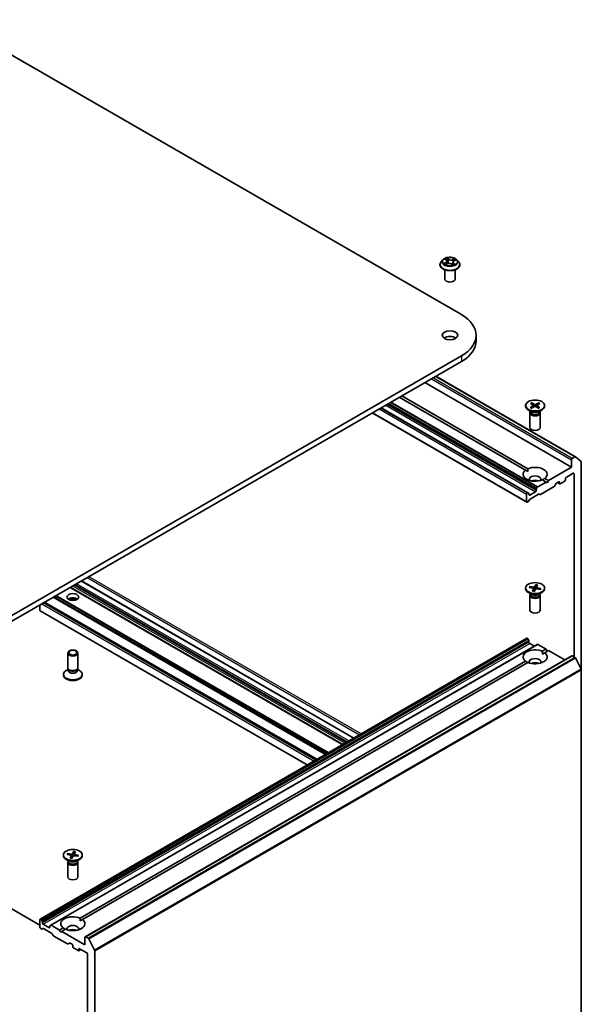
# Model space of a CAD drawing. Units: millimetres. Extents: x 7 to 7486, y 4 to 1550.
# Drawn here: x 163 to 183, y 57 to 93 of the extents above; entities that cross this region are included whole.
import ezdxf

# ---------------------------------------------------------------- set-up
doc = ezdxf.new("R2010")
doc.units = ezdxf.units.MM
doc.header["$LTSCALE"] = 0.5
doc.layers.add('Visible (ISO)', color=7, linetype='Continuous', lineweight=35)
doc.layers.add('Visible Narrow (ISO)', color=7, linetype='Continuous', lineweight=25)

msp = doc.modelspace()

# ---------------------------------------------------------------- linework, layer by layer
at = {"layer": 'Visible (ISO)'}
for p, q in [((160.4507, 93.089), (179.0122, 82.3725)), ((178.2343, 84.1841), (178.2343, 84.1883)), ((178.3404, 84.3637), (178.2784, 84.2945)), ((178.425, 84.386), (178.4679, 84.3511)), ((178.4353, 84.1942), (178.4992, 84.2204)), ((178.4897, 84.315), (178.4998, 84.2206)), ((178.652, 84.2067), (178.6974, 84.1724)), ((178.7039, 84.2765), (178.6931, 84.1757)), ((178.7494, 84.3267), (178.8114, 84.3541)), ((178.8531, 84.3637), (178.9151, 84.2945)), ((178.9593, 84.1841), (178.9593, 84.1883)), ((178.4093, 83.6636), (178.4093, 84.0002)), ((178.7843, 83.6636), (178.7843, 84.0002)), ((179.5504, 81.6223), (179.5504, 81.4182)), ((179.0122, 80.8722), (160.4507, 70.1557)), ((160.4507, 69.9515), (179.0122, 80.6681)), ((177.6864, 79.9026), (183.0162, 76.8254)), ((178.0827, 80.1314), (183.1551, 77.2028)), ((181.34, 76.7215), (176.7583, 79.3668)), ((176.8467, 79.4178), (181.4284, 76.7726)), ((181.3466, 79.0705), (181.3466, 79.0453)), ((181.5225, 79.1471), (181.6215, 79.0828)), ((181.5682, 79.1719), (181.6732, 79.1109)), ((181.5917, 79.1022), (181.5758, 79.1613)), ((181.6285, 79.0731), (181.6349, 79.0132)), ((181.8232, 79.1674), (181.7118, 79.1102)), ((181.8661, 79.141), (181.7605, 79.0804)), ((181.8151, 79.157), (181.7989, 79.1024)), ((182.0341, 79.0705), (182.0341, 79.0453)), ((175.7751, 78.7991), (181.3888, 75.558)), ((181.433, 75.9024), (176.0954, 78.984)), ((181.5714, 78.8333), (181.4473, 78.9049)), ((181.5029, 78.8), (181.5029, 78.2696)), ((181.5146, 78.9999), (181.6203, 79.0606)), ((181.5221, 78.849), (181.515, 78.8383)), ((181.5221, 78.8618), (181.5221, 78.8313)), ((181.5575, 78.9735), (181.6689, 79.0307)), ((181.8126, 78.969), (181.7075, 79.03)), ((181.7523, 79.0698), (181.7456, 79.0079)), ((181.8582, 78.9938), (181.7593, 79.0581)), ((181.8094, 78.8333), (181.9334, 78.9049)), ((181.8587, 78.8618), (181.8587, 78.8313)), ((181.8587, 78.849), (181.8658, 78.8383)), ((181.8779, 78.8), (181.8779, 78.2696)), ((183.0162, 77.101), (183.0162, 76.8254)), ((183.1364, 77.201), (183.0427, 77.1469)), ((183.1567, 77.2017), (183.3636, 77.0345)), ((183.3698, 69.4659), (183.3698, 77.0185)), ((181.34, 76.7215), (181.4252, 76.6723)), ((183.0162, 76.8254), (182.1765, 76.3406)), ((182.8218, 76.458), (183.0781, 76.606)), ((183.1046, 76.5907), (183.1046, 69.9362)), ((182.0881, 76.2896), (181.7898, 76.1173)), ((182.0881, 76.2896), (181.9524, 76.368)), ((182.0408, 76.419), (182.1765, 76.3406)), ((182.1323, 76.2641), (182.0881, 76.2896)), ((182.1765, 76.3406), (182.1323, 76.2641)), ((182.456, 76.2379), (182.4008, 76.1423)), ((182.4748, 76.2577), (182.5477, 76.2998)), ((182.5014, 76.2731), (182.582, 76.2265)), ((182.5743, 76.2845), (182.5743, 76.2437)), ((182.6008, 76.2284), (182.7687, 76.3253)), ((182.7952, 76.3713), (182.7952, 76.4121)), ((181.381, 75.8507), (181.381, 75.5752)), ((181.4142, 75.9005), (181.4075, 75.8967)), ((181.433, 75.9024), (181.4616, 75.8858)), ((181.4694, 75.8303), (181.4694, 75.8687)), ((181.7081, 75.9375), (181.4959, 75.815)), ((181.7346, 76.0218), (181.7346, 75.9834)), ((181.7423, 76.0479), (181.771, 76.0975)), ((182.3821, 76.1225), (181.8826, 75.8341)), ((181.4407, 75.579), (181.4075, 75.5599)), ((181.4882, 75.6485), (181.4595, 75.5988)), ((181.8164, 75.8469), (181.5069, 75.6683)), ((181.8638, 75.8323), (181.8351, 75.8488)), ((175.1054, 66.984), (165.2081, 72.6983)), ((174.7011, 66.7506), (164.8038, 72.4648)), ((181.3466, 72.4364), (181.3466, 72.4112)), ((181.4786, 72.4542), (181.62, 72.4272)), ((181.4966, 72.4889), (181.6404, 72.4665)), ((181.5245, 72.4455), (181.5074, 72.4811)), ((181.5995, 72.3245), (181.6383, 72.4076)), ((181.6392, 72.4128), (181.6494, 72.3175)), ((181.6595, 72.3141), (181.7063, 72.3958)), ((181.7213, 72.5587), (181.6744, 72.4771)), ((181.7183, 72.5467), (181.7087, 72.3988)), ((181.7416, 72.462), (181.7356, 72.4068)), ((181.8842, 72.3839), (181.7403, 72.4063)), ((181.7813, 72.5483), (181.7425, 72.4653)), ((181.9022, 72.4186), (181.7608, 72.4456)), ((181.8912, 72.4146), (181.8728, 72.3857)), ((182.0341, 72.4364), (182.0341, 72.4112)), ((173.7598, 66.2071), (163.8625, 71.9213)), ((181.5714, 72.1993), (181.4473, 72.2709)), ((181.5029, 72.166), (181.5029, 71.6356)), ((181.5221, 72.215), (181.515, 72.2042)), ((181.5221, 72.2278), (181.5221, 72.1973)), ((181.8094, 72.1993), (181.9334, 72.2709)), ((181.8587, 72.2278), (181.8587, 72.1973)), ((181.8587, 72.215), (181.8658, 72.2042)), ((181.8779, 72.166), (181.8779, 71.6356)), ((163.7034, 71.6254), (163.7034, 71.8295)), ((163.7111, 71.6082), (173.4129, 66.0068)), ((181.3888, 70.6117), (163.7111, 60.4055)), ((181.4075, 70.6098), (181.4142, 70.606)), ((181.4616, 70.5365), (181.433, 70.5862)), ((181.4694, 70.5104), (181.4694, 70.4721)), ((181.771, 70.391), (164.0933, 60.1848)), ((181.4959, 70.4261), (181.6639, 70.3292)), ((181.7898, 70.3892), (182.0881, 70.2169)), ((181.9524, 70.1385), (182.0881, 70.2169)), ((182.1765, 70.1659), (182.0408, 70.0875)), ((182.0881, 70.2169), (182.1323, 70.1404)), ((182.1765, 70.1659), (182.7666, 69.8252)), ((164.7091, 69.5436), (164.7091, 70.074)), ((165.0841, 69.5436), (165.0841, 70.074)), ((165.1586, 60.4426), (181.34, 69.785)), ((183.024, 69.9738), (165.3463, 59.7676)), ((181.9555, 70.0383), (182.0408, 70.0875)), ((183.0427, 69.972), (183.1364, 69.9179)), ((183.3636, 69.489), (183.1567, 69.8951)), ((164.7283, 69.4818), (164.6535, 69.4387)), ((164.7391, 69.478), (164.7212, 69.5054)), ((164.7283, 69.4416), (164.7283, 69.4946)), ((165.0541, 69.478), (165.072, 69.5054)), ((165.0649, 69.4416), (165.0649, 69.4946)), ((165.0649, 69.4818), (165.1397, 69.4387)), ((181.4284, 69.7339), (165.247, 60.3916)), ((183.3698, 69.4659), (183.3698, 54.9952)), ((164.5528, 69.2732), (164.5528, 69.2984)), ((165.2403, 69.2732), (165.2403, 69.2984)), ((164.5528, 62.7405), (164.5528, 62.7153)), ((164.6848, 62.7583), (164.8262, 62.7313)), ((164.7028, 62.793), (164.8466, 62.7706)), ((164.7308, 62.7496), (164.7136, 62.7852)), ((164.8057, 62.6286), (164.8445, 62.7117)), ((164.8454, 62.7169), (164.8556, 62.6216)), ((164.8657, 62.6182), (164.9126, 62.6999)), ((164.9275, 62.8628), (164.8806, 62.7812)), ((164.9245, 62.8508), (164.9149, 62.7029)), ((164.9478, 62.7661), (164.9418, 62.7109)), ((165.0904, 62.688), (164.9466, 62.7104)), ((164.9875, 62.8524), (164.9487, 62.7694)), ((165.1084, 62.7227), (164.967, 62.7497)), ((165.0974, 62.7187), (165.079, 62.6898)), ((165.2403, 62.7405), (165.2403, 62.7153)), ((164.7776, 62.5034), (164.6535, 62.575)), ((164.7091, 62.4701), (164.7091, 61.9397)), ((164.7283, 62.5191), (164.7212, 62.5083)), ((164.7283, 62.5319), (164.7283, 62.5014)), ((165.0156, 62.5034), (165.1397, 62.575)), ((165.0649, 62.5319), (165.0649, 62.5014)), ((165.0649, 62.5191), (165.072, 62.5083)), ((165.0841, 62.4701), (165.0841, 61.9397)), ((160.4507, 62.0621), (163.7034, 60.1842)), ((163.7034, 60.3883), (163.7034, 60.1128)), ((163.7366, 60.3998), (163.7299, 60.4036)), ((163.7553, 60.38), (163.784, 60.3303)), ((163.7917, 60.2659), (163.7917, 60.3042)), ((164.0304, 60.0975), (163.8183, 60.2199)), ((164.0569, 60.1511), (164.0569, 60.1128)), ((164.0647, 60.1683), (164.0933, 60.1848)), ((164.4105, 60.0107), (164.1121, 60.183)), ((165.1618, 60.3424), (165.247, 60.3916)), ((163.7631, 60.0477), (163.7299, 60.0668)), ((163.8105, 60.0624), (163.7818, 60.0458)), ((164.1387, 59.8818), (163.8292, 60.0605)), ((164.1861, 59.8124), (164.1575, 59.862)), ((164.7044, 59.5042), (164.2049, 59.7926)), ((164.4105, 60.0107), (164.5462, 60.0891)), ((164.4547, 59.9342), (164.4105, 60.0107)), ((164.4988, 59.9597), (164.4547, 59.9342)), ((164.6346, 60.038), (164.4988, 59.9597)), ((165.3385, 59.4749), (164.4988, 59.9597)), ((165.3385, 59.7504), (165.3385, 59.4749)), ((165.4587, 59.7117), (165.3651, 59.7658)), ((164.7783, 59.5342), (164.7232, 59.5023)), ((164.7971, 59.5323), (164.8701, 59.4902)), ((164.8966, 59.4443), (164.8966, 59.4034)), ((165.4791, 59.6889), (165.6859, 59.2828)), ((164.9231, 59.3575), (165.091, 59.2605)), ((165.1904, 59.3052), (165.1098, 59.2587)), ((165.1176, 59.2759), (165.1176, 59.3167)), ((165.1441, 59.332), (165.4004, 59.184)), ((165.4269, 59.1381), (165.4269, 45.2168)), ((165.6921, 44.789), (165.6921, 59.2597))]:
    msp.add_line(p, q, dxfattribs=at)
for centre, major_axis, start_param, end_param in [((178.5968, 83.6636), (-0.1875, 0), 0, 3.1415927), ((177.7129, 81.6223), (1.8375, 0), 5.4977871, 7.0685835), ((178.5968, 81.4182), (-0.2813, 0), 3.8212665, 5.6035115), ((177.7129, 81.4182), (1.8375, 0), 5.4977871, 6.2831853), ((181.6004, 79.0721), (0.0281, 0), 5.4949792, 7.0095051), ((181.6932, 79.1224), (0.0281, 0), 3.9241829, 5.4387088), ((181.7803, 79.0688), (-0.0281, 0), 5.4949792, 7.0095051), ((181.6904, 79.0453), (0.3438, 0), 3.1415927, 6.2831853), ((181.6904, 78.8), (0.1875, 0), 2.7802255, 6.6445524), ((181.6904, 78.8313), (0.1683, 0), 3.1415927, 6.2831853), ((181.6904, 78.902), (-0.1683, 0), 0.7853982, 2.3561945), ((181.6876, 79.0185), (-0.0281, 0), 3.9241829, 5.4387088), ((181.6904, 78.2696), (0.1875, 0), 3.1415927, 6.2831853), ((183.0427, 77.1163), (0.0188, 0.0325), 0.7853982, 2.3561945), ((183.1364, 77.1704), (0.0188, 0.0325), 6.1925254, 7.0685835), ((183.3432, 77.0032), (0.0188, 0.0325), 5.4977871, 6.1925254), ((181.6904, 76.5703), (-0.4375, 0), 5.6411347, 8.4960322), ((181.6904, 76.5703), (0.4375, 0), 5.6411347, 8.4960322), ((183.0781, 76.5754), (0.0188, 0.0325), 5.4977871, 7.0685835), ((181.6904, 76.3866), (0.2125, 0), 5.9439605, 9.7640027), ((181.6904, 76.2335), (-0.2125, 0), 4.0406381, 5.3841399), ((182.4748, 76.2271), (-0.0187, -0.0325), 3.9269908, 4.712389), ((182.5477, 76.2692), (0.0188, 0.0325), 5.4977871, 7.0685835), ((182.6008, 76.259), (-0.0188, -0.0325), 5.4977871, 7.0685835), ((182.7687, 76.3559), (-0.0188, -0.0325), 0.7853982, 2.3561945), ((182.8218, 76.4274), (-0.0187, -0.0325), 3.9269908, 5.4977871), ((181.4075, 75.866), (0.0188, 0.0325), 0.7853982, 2.3561945), ((181.4142, 75.8699), (0.0188, 0.0325), 0, 0.7853982), ((181.4429, 75.8534), (0.0187, 0.0325), 5.4977871, 6.2831853), ((181.7081, 75.9681), (0.0187, 0.0325), 3.9269908, 5.4977871), ((181.7611, 76.0371), (0.0188, 0.0325), 1.5707963, 2.3561945), ((181.7898, 76.0867), (0.0188, 0.0325), 0.7853982, 1.5707963), ((181.8164, 75.8163), (0.0188, 0.0325), 0, 0.7853982), ((182.3821, 76.1531), (-0.0188, -0.0325), 0.7853982, 1.5707963), ((181.4075, 75.5905), (-0.0188, -0.0325), 5.4977871, 7.0685835), ((181.4407, 75.6097), (-0.0188, -0.0325), 0.7853982, 1.5707963), ((181.4959, 75.8456), (-0.0188, -0.0325), 5.4977871, 7.0685835), ((181.5069, 75.6376), (-0.0187, -0.0325), 3.9269908, 4.712389), ((181.8826, 75.8647), (-0.0188, -0.0325), 0, 0.7853982), ((181.6904, 72.4112), (0.3437, 0), 3.1415927, 6.2831853), ((181.6111, 72.4118), (0.0281, 0), 6.0196302, 7.5341561), ((181.6477, 72.4822), (0.0281, 0), 4.4488339, 5.9633598), ((181.733, 72.3907), (-0.0281, 0), 4.4488339, 5.9633598), ((181.7696, 72.461), (-0.0281, 0), 6.0196302, 7.5341561), ((164.8966, 71.9571), (0.2125, 0), 0.6737459, 2.4678467), ((164.8966, 71.7734), (-0.4375, 0), 4.4052971, 5.0194809), ((181.6904, 72.166), (0.1875, 0), 2.7802255, 6.6445524), ((181.6904, 72.1973), (0.1683, 0), 3.1415927, 6.2831853), ((181.6904, 72.268), (-0.1683, 0), 0.7853982, 2.3561945), ((163.7299, 71.6407), (-0.0188, -0.0325), 5.4977871, 6.2831853), ((181.6904, 71.6356), (0.1875, 0), 3.1415927, 6.2831853), ((181.4075, 70.5792), (-0.0187, 0.0325), 5.4977871, 6.2831853), ((181.4142, 70.5754), (-0.0187, 0.0325), 4.712389, 5.4977871), ((181.4429, 70.5257), (-0.0188, 0.0325), 3.9269908, 4.712389), ((181.6904, 69.9362), (-0.4375, 0), 4.0703384, 6.9252359), ((181.4959, 70.4568), (-0.0187, 0.0325), 0.7853982, 2.3561945), ((181.7898, 70.3586), (-0.0187, 0.0325), 5.4977871, 6.2831853), ((181.6904, 69.9362), (0.4375, 0), 4.0703384, 6.9252359), ((181.6904, 69.7525), (0.2125, 0), 5.9439605, 9.7640027), ((183.0427, 69.9413), (-0.0187, 0.0325), 5.4977871, 6.2831853), ((183.1364, 69.8873), (-0.0187, 0.0325), 4.6217291, 5.4977871), ((164.8966, 69.2984), (-0.3438, 0), 5.4977871, 10.2101761), ((164.8966, 69.5436), (-0.1875, 0), 0, 3.1415927), ((164.8966, 69.4416), (-0.1683, 0), 0, 3.1415927), ((164.8966, 69.5123), (-0.1683, 0), 0.3613671, 2.7802255), ((181.6904, 69.5994), (-0.2125, 0), 4.0406381, 5.3841399), ((183.3432, 69.4812), (-0.0188, 0.0325), 3.9269908, 4.6217291), ((164.8966, 69.2732), (-0.3438, 0), 0, 3.1415927), ((164.8966, 62.7153), (0.3437, 0), 3.1415927, 6.2831853), ((164.8174, 62.7159), (0.0281, 0), 6.0196302, 7.5341561), ((164.854, 62.7863), (0.0281, 0), 4.4488339, 5.9633598), ((164.9392, 62.6948), (-0.0281, 0), 4.4488339, 5.9633598), ((164.9758, 62.7651), (-0.0281, 0), 6.0196302, 7.5341561), ((164.8966, 62.4701), (0.1875, 0), 2.7802255, 6.6445524), ((164.8966, 62.5014), (0.1683, 0), 3.1415927, 6.2831853), ((164.8966, 62.5721), (-0.1683, 0), 0.7853982, 2.3561945), ((164.8966, 61.9397), (0.1875, 0), 3.1415927, 6.2831853), ((164.8966, 60.2403), (-0.4375, 0), 4.0703384, 6.9252359), ((163.7299, 60.373), (-0.0187, 0.0325), 5.4977871, 7.0685835), ((163.7299, 60.0975), (-0.0187, 0.0325), 0.7853982, 2.3561945), ((163.7366, 60.3692), (0.0187, -0.0325), 1.5707963, 2.3561945), ((163.7652, 60.3195), (0.0187, -0.0325), 0.7853982, 1.5707963), ((163.8183, 60.2505), (0.0188, -0.0325), 3.9269908, 5.4977871), ((164.0304, 60.1281), (0.0187, -0.0325), 5.4977871, 7.0685835), ((164.0834, 60.1358), (-0.0187, 0.0325), 0, 0.7853982), ((164.1121, 60.1524), (-0.0187, 0.0325), 5.4977871, 6.2831853), ((164.8966, 60.2403), (0.4375, 0), 4.0703384, 6.9252359), ((164.8966, 60.0566), (0.2125, 0), 5.9439605, 9.7640027), ((163.7631, 60.0783), (0.0187, -0.0325), 5.4977871, 6.2831853), ((163.8292, 60.0299), (-0.0187, 0.0325), 5.4977871, 6.2831853), ((164.1387, 59.8512), (-0.0187, 0.0325), 4.712389, 5.4977871), ((164.2049, 59.8232), (-0.0187, 0.0325), 1.5707963, 2.3561945), ((164.8966, 59.9035), (-0.2125, 0), 4.0406381, 5.3841399), ((165.3651, 59.7351), (-0.0187, 0.0325), 5.4977871, 7.0685835), ((164.7044, 59.5348), (0.0187, -0.0325), 5.4977871, 6.2831853), ((164.7971, 59.5017), (-0.0187, 0.0325), 5.4977871, 6.2831853), ((164.8701, 59.4596), (-0.0188, 0.0325), 3.9269908, 5.4977871), ((164.9231, 59.3881), (-0.0187, 0.0325), 0.7853982, 2.3561945), ((165.4587, 59.6811), (0.0187, -0.0325), 1.4801364, 2.3561945), ((165.091, 59.2912), (0.0187, -0.0325), 5.4977871, 7.0685835), ((165.1441, 59.3014), (-0.0187, 0.0325), 5.4977871, 7.0685835), ((165.4004, 59.1534), (-0.0188, 0.0325), 3.9269908, 5.4977871), ((165.6656, 59.275), (0.0187, -0.0325), 0.7853982, 1.4801364)]:
    msp.add_ellipse(centre, major_axis=major_axis, ratio=0.5773503, start_param=start_param, end_param=end_param, dxfattribs=at)
for centre, major_axis in [((178.5968, 81.6223), (0.2813, 0)), ((181.6904, 79.0705), (-0.3438, 0)), ((181.6904, 72.4364), (0.3437, 0)), ((164.8966, 72.1102), (-0.2125, 0)), ((164.8966, 70.074), (-0.1875, 0)), ((164.8966, 70.0897), (0.1492, 0)), ((164.8966, 62.7405), (0.3437, 0))]:
    msp.add_ellipse(centre, major_axis=major_axis, ratio=0.5773503, dxfattribs=at)
for points, knots in [([(178.8531, 84.3637), (178.8378, 84.3808), (178.8183, 84.3958), (178.7724, 84.4217), (178.7456, 84.4323), (178.6881, 84.4478), (178.6574, 84.4527), (178.5953, 84.4565), (178.5638, 84.4554), (178.5029, 84.4473), (178.4734, 84.4403), (178.4194, 84.4208), (178.3947, 84.4082), (178.3613, 84.3843), (178.35, 84.3744), (178.3404, 84.3637)], [1.4136682, 1.4136682, 1.4136682, 1.4136682, 1.7346811, 1.7346811, 2.0691097, 2.0691097, 2.4021872, 2.4021872, 2.7335006, 2.7335006, 3.0652365, 3.0652365, 3.3992145, 3.3992145, 3.6001277, 3.6001277, 3.6001277, 3.6001277]), ([(178.2784, 84.2945), (178.2728, 84.2883), (178.2677, 84.2818), (178.2585, 84.2685), (178.2544, 84.2617), (178.2472, 84.2477), (178.2442, 84.2405), (178.2393, 84.2259), (178.2374, 84.2184), (178.2349, 84.2034), (178.2343, 84.1958), (178.2343, 84.1883)], [3.60012765, 3.60012765, 3.60012765, 3.60012765, 3.69564097, 3.69564097, 3.7911543, 3.7911543, 3.88666762, 3.88666762, 3.98218094, 3.98218094, 4.07769426, 4.07769426, 4.07769426, 4.07769426]), ([(178.2343, 84.1841), (178.2343, 84.1618), (178.2402, 84.1395), (178.263, 84.0967), (178.2804, 84.0764), (178.3252, 84.0396), (178.3531, 84.0232), (178.4161, 83.9964), (178.4512, 83.9861), (178.5252, 83.9725), (178.5639, 83.9692), (178.6412, 83.9699), (178.6797, 83.9739), (178.7528, 83.9889), (178.7873, 83.9998), (178.8489, 84.0277), (178.876, 84.0447), (178.9197, 84.0833), (178.9364, 84.1049), (178.955, 84.146), (178.9593, 84.165), (178.9593, 84.1841)], [4.0776943, 4.0776943, 4.0776943, 4.0776943, 4.3774048, 4.3774048, 4.6898158, 4.6898158, 5.0143089, 5.0143089, 5.3400368, 5.3400368, 5.6647873, 5.6647873, 5.9891421, 5.9891421, 6.3139762, 6.3139762, 6.6397736, 6.6397736, 6.9636887, 6.9636887, 7.2192869, 7.2192869, 7.2192869, 7.2192869]), ([(178.4132, 84.2204), (178.4147, 84.2186), (178.4163, 84.2168), (178.42, 84.2132), (178.4221, 84.2113), (178.4265, 84.2075), (178.4289, 84.2056), (178.4341, 84.2018), (178.4369, 84.1999), (178.4405, 84.1976), (178.4411, 84.1972), (178.4418, 84.1968)], [4.53313154, 4.53313154, 4.53313154, 4.53313154, 4.6039635, 4.6039635, 4.67479546, 4.67479546, 4.74562742, 4.74562742, 4.81645939, 4.81645939, 4.83142636, 4.83142636, 4.83142636, 4.83142636]), ([(178.4897, 84.315), (178.4894, 84.3177), (178.4889, 84.3204), (178.4873, 84.3256), (178.4862, 84.3281), (178.4837, 84.3331), (178.4822, 84.3356), (178.4788, 84.3403), (178.4769, 84.3426), (178.4727, 84.347), (178.4704, 84.3491), (178.4679, 84.3511)], [0.99800496, 0.99800496, 0.99800496, 0.99800496, 1.10907258, 1.10907258, 1.22014019, 1.22014019, 1.33120781, 1.33120781, 1.44227542, 1.44227542, 1.55334303, 1.55334303, 1.55334303, 1.55334303]), ([(178.652, 84.2067), (178.6449, 84.2121), (178.6364, 84.2168), (178.6176, 84.2244), (178.6073, 84.2273), (178.5857, 84.2312), (178.5744, 84.2322), (178.5518, 84.2322), (178.5405, 84.2312), (178.5189, 84.2272), (178.5086, 84.2242), (178.4992, 84.2204)], [1.5882496, 1.5882496, 1.5882496, 1.5882496, 1.8954276, 1.8954276, 2.2026055, 2.2026055, 2.5097835, 2.5097835, 2.8169614, 2.8169614, 3.1241394, 3.1241394, 3.1241394, 3.1241394]), ([(178.6966, 84.173), (178.7003, 84.1741), (178.7038, 84.1752), (178.7115, 84.1778), (178.7156, 84.1793), (178.7234, 84.1824), (178.7272, 84.1841), (178.7345, 84.1874), (178.738, 84.1891), (178.7447, 84.1927), (178.7479, 84.1945), (178.7509, 84.1963)], [6.1227271, 6.1227271, 6.1227271, 6.1227271, 6.18070907, 6.18070907, 6.2502047, 6.2502047, 6.31970032, 6.31970032, 6.38919595, 6.38919595, 6.45869157, 6.45869157, 6.45869157, 6.45869157]), ([(178.7494, 84.3267), (178.7443, 84.3245), (178.7395, 84.3219), (178.7306, 84.3164), (178.7266, 84.3134), (178.7194, 84.307), (178.7162, 84.3036), (178.7108, 84.2964), (178.7086, 84.2926), (178.7054, 84.2847), (178.7043, 84.2806), (178.7039, 84.2765)], [3.15904595, 3.15904595, 3.15904595, 3.15904595, 3.33039494, 3.33039494, 3.50174393, 3.50174393, 3.67309292, 3.67309292, 3.84444191, 3.84444191, 4.01579091, 4.01579091, 4.01579091, 4.01579091]), ([(178.9593, 84.1883), (178.9593, 84.1958), (178.9587, 84.2034), (178.9562, 84.2184), (178.9543, 84.2259), (178.9494, 84.2405), (178.9464, 84.2477), (178.9392, 84.2617), (178.9351, 84.2685), (178.9259, 84.2818), (178.9207, 84.2883), (178.9151, 84.2945)], [0.93610161, 0.93610161, 0.93610161, 0.93610161, 1.03161493, 1.03161493, 1.12712825, 1.12712825, 1.22264158, 1.22264158, 1.3181549, 1.3181549, 1.41366822, 1.41366822, 1.41366822, 1.41366822]), ([(181.5682, 79.1719), (181.5693, 79.1713), (181.5706, 79.1702), (181.5726, 79.168), (181.5736, 79.1665), (181.5749, 79.1639), (181.5754, 79.1626), (181.5758, 79.1613)], [0.015165368, 0.015165368, 0.015165368, 0.015165368, 0.018975309, 0.018975309, 0.022733454, 0.022733454, 0.025767724, 0.025767724, 0.025767724, 0.025767724]), ([(181.8151, 79.157), (181.8155, 79.1583), (181.8161, 79.1596), (181.8174, 79.1621), (181.8185, 79.1636), (181.8206, 79.1657), (181.822, 79.1668), (181.8232, 79.1674)], [0.034618354, 0.034618354, 0.034618354, 0.034618354, 0.037652624, 0.037652624, 0.04141077, 0.04141077, 0.045220711, 0.045220711, 0.045220711, 0.045220711]), ([(181.5146, 78.9999), (181.5157, 79.0005), (181.5171, 79.001), (181.5192, 79.0012), (181.5204, 79.0009), (181.5215, 79.0003), (181.5217, 79.0001), (181.522, 78.9999)], [0.0151653677, 0.0151653677, 0.0151653677, 0.0151653677, 0.0189753085, 0.0189753085, 0.0227334537, 0.0227334537, 0.0237866863, 0.0237866863, 0.0237866863, 0.0237866863]), ([(181.5612, 78.9754), (181.5588, 78.9765), (181.5565, 78.9777), (181.5511, 78.9804), (181.5481, 78.9821), (181.5423, 78.9854), (181.5395, 78.9871), (181.5342, 78.9907), (181.5316, 78.9925), (181.5266, 78.9961), (181.5242, 78.998), (181.522, 78.9999)], [6.14608306, 6.14608306, 6.14608306, 6.14608306, 6.19163446, 6.19163446, 6.25287513, 6.25287513, 6.31411579, 6.31411579, 6.37535646, 6.37535646, 6.43659712, 6.43659712, 6.43659712, 6.43659712]), ([(181.8516, 78.9942), (181.8491, 78.9924), (181.8465, 78.9906), (181.8411, 78.9871), (181.8383, 78.9854), (181.8325, 78.982), (181.8295, 78.9804), (181.8234, 78.9772), (181.8202, 78.9757), (181.8144, 78.9731), (181.8118, 78.972), (181.8092, 78.9709)], [4.55910406, 4.55910406, 4.55910406, 4.55910406, 4.62029762, 4.62029762, 4.68149118, 4.68149118, 4.74268475, 4.74268475, 4.80387831, 4.80387831, 4.85126439, 4.85126439, 4.85126439, 4.85126439]), ([(181.8516, 78.9942), (181.8517, 78.9943), (181.8519, 78.9944), (181.8528, 78.995), (181.8539, 78.9952), (181.8559, 78.9949), (181.8572, 78.9944), (181.8582, 78.9938)], [0.0369957034, 0.0369957034, 0.0369957034, 0.0369957034, 0.0376526245, 0.0376526245, 0.0414107697, 0.0414107697, 0.0452207105, 0.0452207105, 0.0452207105, 0.0452207105]), ([(181.4966, 72.4889), (181.4981, 72.4887), (181.4999, 72.4881), (181.5027, 72.4866), (181.5042, 72.4855), (181.5061, 72.4834), (181.5068, 72.4823), (181.5074, 72.4811)], [0.015165368, 0.015165368, 0.015165368, 0.015165368, 0.018975309, 0.018975309, 0.022733454, 0.022733454, 0.025767724, 0.025767724, 0.025767724, 0.025767724]), ([(181.5995, 72.3245), (181.5999, 72.3254), (181.6004, 72.3261), (181.6011, 72.3267), (181.6014, 72.3267), (181.6017, 72.3267)], [0.0151653677, 0.0151653677, 0.0151653677, 0.0151653677, 0.0189753085, 0.0189753085, 0.0215369508, 0.0215369508, 0.0215369508, 0.0215369508]), ([(181.6608, 72.3164), (181.6569, 72.3167), (181.6531, 72.3171), (181.6451, 72.318), (181.641, 72.3186), (181.6329, 72.3198), (181.6289, 72.3205), (181.621, 72.322), (181.6171, 72.3229), (181.6093, 72.3247), (181.6055, 72.3256), (181.6017, 72.3267)], [1.42272488, 1.42272488, 1.42272488, 1.42272488, 1.47952687, 1.47952687, 1.54045688, 1.54045688, 1.60138689, 1.60138689, 1.6623169, 1.6623169, 1.72324691, 1.72324691, 1.72324691, 1.72324691]), ([(181.7183, 72.5467), (181.7184, 72.548), (181.7185, 72.5494), (181.719, 72.5522), (181.7194, 72.5539), (181.7202, 72.5565), (181.7208, 72.5578), (181.7213, 72.5587)], [0.034618354, 0.034618354, 0.034618354, 0.034618354, 0.037652624, 0.037652624, 0.04141077, 0.04141077, 0.045220711, 0.045220711, 0.045220711, 0.045220711]), ([(181.8801, 72.3894), (181.8798, 72.3889), (181.8794, 72.3883), (181.8786, 72.3871), (181.8782, 72.3866), (181.8775, 72.3857), (181.8773, 72.3854), (181.8771, 72.385)], [0.068604831, 0.068604831, 0.068604831, 0.068604831, 0.085617517, 0.085617517, 0.102630203, 0.102630203, 0.112315023, 0.112315023, 0.112315023, 0.112315023]), ([(181.8912, 72.4146), (181.8918, 72.4155), (181.8927, 72.4164), (181.8946, 72.4178), (181.8961, 72.4184), (181.8989, 72.4189), (181.9007, 72.4189), (181.9022, 72.4186)], [0.034618354, 0.034618354, 0.034618354, 0.034618354, 0.037652624, 0.037652624, 0.04141077, 0.04141077, 0.045220711, 0.045220711, 0.045220711, 0.045220711]), ([(164.7028, 62.793), (164.7043, 62.7928), (164.7061, 62.7922), (164.7089, 62.7907), (164.7104, 62.7896), (164.7123, 62.7875), (164.7131, 62.7864), (164.7136, 62.7852)], [0.015165368, 0.015165368, 0.015165368, 0.015165368, 0.018975309, 0.018975309, 0.022733454, 0.022733454, 0.025767724, 0.025767724, 0.025767724, 0.025767724]), ([(164.8057, 62.6286), (164.8061, 62.6295), (164.8066, 62.6303), (164.8073, 62.6308), (164.8077, 62.6308), (164.808, 62.6308)], [0.0151653677, 0.0151653677, 0.0151653677, 0.0151653677, 0.0189753085, 0.0189753085, 0.0215369508, 0.0215369508, 0.0215369508, 0.0215369508]), ([(164.867, 62.6205), (164.8631, 62.6208), (164.8593, 62.6212), (164.8513, 62.6221), (164.8473, 62.6227), (164.8392, 62.6239), (164.8352, 62.6246), (164.8272, 62.6261), (164.8233, 62.627), (164.8155, 62.6288), (164.8117, 62.6298), (164.808, 62.6308)], [1.42272488, 1.42272488, 1.42272488, 1.42272488, 1.47952687, 1.47952687, 1.54045688, 1.54045688, 1.60138689, 1.60138689, 1.6623169, 1.6623169, 1.72324691, 1.72324691, 1.72324691, 1.72324691]), ([(164.9245, 62.8508), (164.9246, 62.8521), (164.9247, 62.8535), (164.9252, 62.8563), (164.9256, 62.858), (164.9264, 62.8606), (164.927, 62.8619), (164.9275, 62.8628)], [0.034618354, 0.034618354, 0.034618354, 0.034618354, 0.037652624, 0.037652624, 0.04141077, 0.04141077, 0.045220711, 0.045220711, 0.045220711, 0.045220711]), ([(165.0863, 62.6935), (165.086, 62.693), (165.0856, 62.6924), (165.0848, 62.6913), (165.0844, 62.6907), (165.0838, 62.6898), (165.0835, 62.6895), (165.0833, 62.6891)], [0.068604831, 0.068604831, 0.068604831, 0.068604831, 0.085617517, 0.085617517, 0.102630203, 0.102630203, 0.112315023, 0.112315023, 0.112315023, 0.112315023]), ([(165.0974, 62.7187), (165.098, 62.7196), (165.0989, 62.7205), (165.1008, 62.7219), (165.1023, 62.7225), (165.1051, 62.723), (165.1069, 62.723), (165.1084, 62.7227)], [0.034618354, 0.034618354, 0.034618354, 0.034618354, 0.037652624, 0.037652624, 0.04141077, 0.04141077, 0.045220711, 0.045220711, 0.045220711, 0.045220711])]:
    msp.add_open_spline(points, degree=3, knots=knots, dxfattribs=at)
for points in [[(181.4252, 76.6723), (181.4252, 76.7197), (181.4284, 76.7726)], [(182.0408, 76.419), (181.9966, 76.3898), (181.9555, 76.3661)], [(181.9524, 70.1385), (181.9555, 70.0857), (181.9555, 70.0383)], [(181.4252, 69.7321), (181.3842, 69.7558), (181.34, 69.785)], [(165.1586, 60.4426), (165.1618, 60.3898), (165.1618, 60.3424)], [(164.6314, 60.0362), (164.5904, 60.0599), (164.5462, 60.0891)]]:
    msp.add_open_spline(points, degree=2, dxfattribs=at)
at = {"layer": 'Visible Narrow (ISO)'}
for p, q in [((178.4417, 84.2667), (178.3642, 84.2325)), ((178.3968, 84.2377), (178.4455, 84.2591)), ((178.4076, 84.3972), (178.464, 84.3513)), ((178.4221, 84.1871), (178.5016, 84.2197)), ((178.4455, 84.2591), (178.4492, 84.1999)), ((178.5453, 84.3859), (178.4862, 84.4306)), ((178.5032, 84.4072), (178.5404, 84.3791)), ((178.5404, 84.3791), (178.5332, 84.2911)), ((178.6483, 84.2068), (178.7074, 84.1621)), ((178.7715, 84.4056), (178.692, 84.3731)), ((178.6956, 84.3655), (178.7455, 84.3859)), ((178.6956, 84.3655), (178.7008, 84.2764)), ((178.7245, 84.2347), (178.72, 84.1811)), ((178.7245, 84.2347), (178.76, 84.2058)), ((178.786, 84.1955), (178.7296, 84.2414)), ((178.7519, 84.3261), (178.8293, 84.3602)), ((179.0122, 80.8722), (179.0122, 80.6681)), ((177.925, 80.0404), (183.0162, 77.101)), ((183.0427, 77.1469), (177.9781, 80.071)), ((178.0717, 80.1251), (183.1364, 77.201)), ((176.2633, 79.081), (181.7081, 75.9375)), ((181.7346, 75.9834), (176.3164, 79.1116)), ((176.3496, 79.1308), (181.7346, 76.0218)), ((181.7423, 76.0479), (176.3761, 79.1461)), ((176.4334, 79.1792), (181.771, 76.0975)), ((181.7898, 76.1173), (176.4599, 79.1945)), ((181.6732, 79.1109), (181.6673, 79.0298)), ((181.7118, 79.1102), (181.7177, 79.0241)), ((181.381, 75.5752), (175.786, 78.8054)), ((176.0247, 78.9432), (181.381, 75.8507)), ((181.4075, 75.8967), (176.0777, 78.9738)), ((176.0844, 78.9777), (181.4142, 75.9005)), ((181.6203, 79.0606), (181.6241, 79.0077)), ((181.7593, 79.0581), (181.755, 79.0024)), ((183.0781, 76.606), (183.1046, 76.5907)), ((182.5743, 76.2437), (182.5124, 76.2794)), ((182.5477, 76.2998), (182.5743, 76.2845)), ((181.4959, 75.815), (181.4694, 75.8303)), ((165.1971, 72.6919), (175.0945, 66.9777)), ((165.4181, 72.8195), (175.3154, 67.1053)), ((175.3685, 67.1359), (165.4711, 72.8501)), ((164.7928, 72.4585), (174.6902, 66.7442)), ((174.7121, 66.7569), (164.8148, 72.4712)), ((164.8878, 72.5133), (174.7851, 66.7991)), ((174.8381, 66.8297), (164.9408, 72.5439)), ((164.9761, 72.5643), (174.8735, 66.8501)), ((174.9265, 66.8807), (165.0292, 72.595)), ((181.6383, 72.4076), (181.6474, 72.3177)), ((181.6404, 72.4665), (181.639, 72.4138)), ((181.6744, 72.4771), (181.6861, 72.3604)), ((181.7608, 72.4456), (181.7594, 72.4034)), ((163.8515, 71.915), (173.7488, 66.2008)), ((173.7708, 66.2134), (163.8734, 71.9277)), ((164.1829, 72.1064), (174.0803, 66.3921)), ((174.1068, 66.4074), (164.2094, 72.1217)), ((164.2668, 72.1548), (174.1641, 66.4405)), ((174.1906, 66.4558), (164.2933, 72.1701)), ((173.4239, 66.0132), (163.7034, 71.6254)), ((163.7652, 71.8652), (173.6626, 66.151)), ((173.7156, 66.1816), (163.8183, 71.8958)), ((163.7299, 60.4036), (181.4075, 70.6098)), ((181.4142, 70.606), (163.7366, 60.3998)), ((163.7553, 60.38), (181.433, 70.5862)), ((181.4616, 70.5365), (163.784, 60.3303)), ((163.7917, 60.3042), (181.4694, 70.5104)), ((181.4694, 70.4721), (163.7917, 60.2659)), ((163.8183, 60.2199), (181.4959, 70.4261)), ((164.1121, 60.183), (181.7898, 70.3892)), ((165.3651, 59.7658), (183.0427, 69.972)), ((183.1364, 69.9179), (165.4587, 59.7117)), ((165.4791, 59.6889), (183.1567, 69.8951)), ((183.3636, 69.489), (165.6859, 59.2828)), ((165.6921, 59.2597), (183.3698, 69.4659)), ((164.8445, 62.7117), (164.8536, 62.6219)), ((164.8466, 62.7706), (164.8452, 62.7179)), ((164.8806, 62.7812), (164.8923, 62.6645)), ((164.967, 62.7497), (164.9657, 62.7075)), ((164.0569, 60.1128), (164.0304, 60.0975)), ((165.1176, 59.3167), (165.1441, 59.332)), ((165.1794, 59.3116), (165.1176, 59.2759))]:
    msp.add_line(p, q, dxfattribs=at)
msp.add_ellipse((178.5968, 84.2964), major_axis=(0.2677, 0), ratio=0.5773503, dxfattribs=at)
for centre, major_axis, ratio, start_param, end_param in [((178.5968, 84.1994), (-0.3585, 0), 0.5773503, 5.8056187, 9.9023446), ((178.5968, 84.1883), (-0.3625, 0), 0.5773503, 0, 3.1415927), ((178.5968, 84.1841), (0.3625, 0), 0.5773503, 3.1415927, 6.2831853), ((178.5968, 84.2871), (-0.2886, 0), 0.5773503, 5.8056187, 9.9023446), ((178.5968, 84.2964), (0.2575, 0), 0.5773503, 3.5856028, 3.9669719), ((178.4006, 84.2353), (-0.00155, -0.00605), 0.6991899, 4.4865839, 5.8817661), ((178.5968, 84.2964), (-0.2575, 0), 0.5773503, 5.1563992, 5.5377682), ((178.4208, 84.2206), (-0.00525, -0.00338), 0.6831516, 5.0164085, 6.0408974), ((178.4387, 84.3801), (-0.00528, -0.00334), 0.2164593, 0.8872075, 0.949946), ((178.3769, 84.3156), (0.1068, 0), 0.5773503, 5.364537, 6.9004267), ((178.4417, 84.2616), (0.00252, -0.00572), 0.4955277, 0.9309751, 2.414505), ((178.3769, 84.311), (0.113, 0), 0.5773503, 5.364537, 6.3450887), ((178.5968, 84.268), (0.2015, 0), 0.5773503, 2.0255909, 2.2965864), ((178.464, 84.3462), (0.00394, 0.00485), 0.6658352, 0, 0.8848585), ((178.4982, 84.4054), (-0.00547, -0.00302), 0.2488106, 1.150064, 2.5452462), ((178.5016, 84.2146), (-0.00237, 0.00578), 0.4725783, 5.5688432, 6.2831853), ((178.5634, 84.1694), (0.1068, 0), 0.5773503, 0.652148, 2.1880378), ((178.5107, 84.3719), (-0.00611, -0.0013), 0.1943374, 3.7293953, 5.0848184), ((178.5282, 84.2894), (-0.00611, -0.0013), 0.1943006, 3.7293903, 5.0804363), ((178.5453, 84.3808), (-0.00377, -0.00499), 0.6489368, 4.003108, 5.4866379), ((178.6302, 84.4187), (0.113, 0), 0.5773503, 3.7937407, 5.3296304), ((178.6302, 84.4233), (-0.1068, 0), 0.5773503, 0.652148, 2.1880378), ((178.6483, 84.2017), (0.00377, 0.00499), 0.6489368, 0, 0.8615154), ((178.5968, 84.1357), (-0.1211, 0), 0.5773503, 3.790026, 3.9989544), ((178.692, 84.3679), (0.00237, -0.00578), 0.4725783, 0.9437207, 2.4272506), ((178.8167, 84.2771), (-0.1068, 0), 0.5773503, 5.364537, 6.9004267), ((178.6953, 84.1789), (0.00064, -0.00622), 0.8821716, 0.1621643, 0.1684821), ((178.7044, 84.274), (-0.00592, 0.00202), 0.2581389, 4.9046407, 5.4521117), ((178.8167, 84.2724), (-0.113, 0), 0.5773503, 6.221282, 6.9004267), ((178.5968, 84.2964), (0.2575, 0), 0.5773503, 5.1563992, 5.5377682), ((178.7296, 84.2363), (-0.00394, -0.00485), 0.6658352, 4.0264512, 5.5099811), ((178.7312, 84.3526), (-0.00592, 0.00202), 0.2581683, 4.0966797, 5.4521028), ((178.5968, 84.268), (0.2015, 0), 0.5773503, 0.5935106, 0.8145949), ((178.7393, 84.1927), (-0.00542, 0.00312), 0.7715016, 3.82037, 4.1013386), ((178.7491, 84.3834), (-0.00471, 0.00411), 0.1097649, 0.8008658, 2.196048), ((178.7519, 84.321), (-0.00252, 0.00572), 0.4955277, 5.5560976, 6.2831853), ((178.7549, 84.2042), (0.00084, -0.00619), 0.8498202, 0.3263095, 1.7214917), ((178.5968, 84.2964), (-0.2575, 0), 0.5773503, 3.5856028, 3.9669719), ((181.6904, 79.0705), (-0.2141, 0), 0.5773503, 5.3199139, 5.613774), ((181.6904, 79.0647), (0.2028, 0), 0.5773503, 2.1715247, 2.4491933), ((181.6904, 79.0647), (0.2028, 0), 0.5773503, 0.6327311, 0.9081816), ((181.6904, 79.0705), (-0.2141, 0), 0.5773503, 3.7491176, 4.0429777), ((181.6904, 79.0705), (0.2141, 0), 0.5773503, 3.7491176, 4.0429777), ((181.6904, 79.0705), (0.2141, 0), 0.5773503, 5.3199139, 5.613774), ((181.6904, 72.4364), (-0.2141, 0), 0.5773503, 5.844565, 6.138425), ((181.6904, 72.4307), (-0.2028, 0), 0.5773503, 5.8377684, 6.101383), ((181.6904, 72.4364), (0.2141, 0), 0.5773503, 4.2737686, 4.5676287), ((181.6904, 72.4307), (0.2028, 0), 0.5773503, 1.1352204, 1.4328326), ((181.6904, 72.4364), (-0.2141, 0), 0.5773503, 4.2737686, 4.5676287), ((181.6904, 72.4307), (0.2028, 0), 0.5773503, 5.9228902, 6.1452216), ((181.6904, 72.4364), (0.2141, 0), 0.5773503, 5.844565, 6.138425), ((164.8966, 62.7405), (-0.2141, 0), 0.5773503, 5.844565, 6.138425), ((164.8966, 62.7348), (-0.2028, 0), 0.5773503, 5.8377684, 6.101383), ((164.8966, 62.7405), (0.2141, 0), 0.5773503, 4.2737686, 4.5676287), ((164.8966, 62.7348), (0.2028, 0), 0.5773503, 1.1352204, 1.4328326), ((164.8966, 62.7405), (-0.2141, 0), 0.5773503, 4.2737686, 4.5676287), ((164.8966, 62.7348), (0.2028, 0), 0.5773503, 5.9228902, 6.1452216), ((164.8966, 62.7405), (0.2141, 0), 0.5773503, 5.844565, 6.138425)]:
    msp.add_ellipse(centre, major_axis=major_axis, ratio=ratio, start_param=start_param, end_param=end_param, dxfattribs=at)
for points, knots in [([(178.3968, 84.2377), (178.3944, 84.2375), (178.3918, 84.2372), (178.3848, 84.2365), (178.3802, 84.2359), (178.3717, 84.2343), (178.368, 84.2335), (178.3642, 84.2325)], [-0.032055974, -0.032055974, -0.032055974, -0.032055974, -0.02365019, -0.02365019, -0.010200936, -0.010200936, 0.000338329, 0.000338329, 0.000338329, 0.000338329]), ([(178.3642, 84.2325), (178.3682, 84.233), (178.3722, 84.2331), (178.381, 84.233), (178.3857, 84.2324), (178.3928, 84.2312), (178.3953, 84.2307), (178.3975, 84.2301)], [-0.000338329, -0.000338329, -0.000338329, -0.000338329, 0.010200936, 0.010200936, 0.02365019, 0.02365019, 0.032055974, 0.032055974, 0.032055974, 0.032055974]), ([(178.417, 84.223), (178.4146, 84.2267), (178.4116, 84.2299), (178.4048, 84.2348), (178.4009, 84.2366), (178.3968, 84.2377)], [0, 0, 0, 0, 0.014585063, 0.014585063, 0.028982846, 0.028982846, 0.028982846, 0.028982846]), ([(178.3975, 84.2301), (178.4012, 84.2292), (178.4047, 84.2276), (178.4098, 84.224), (178.4116, 84.2223), (178.4132, 84.2204)], [-0.028982846, -0.028982846, -0.028982846, -0.028982846, -0.014585063, -0.014585063, -0.005272891, -0.005272891, -0.005272891, -0.005272891]), ([(178.4362, 84.3772), (178.435, 84.3791), (178.4337, 84.3809), (178.4298, 84.3851), (178.4271, 84.3873), (178.4216, 84.391), (178.419, 84.3925), (178.4134, 84.3952), (178.4105, 84.3963), (178.4076, 84.3972)], [0, 0, 0, 0, 0.005934038, 0.005934038, 0.0154285, 0.0154285, 0.023744988, 0.023744988, 0.032394303, 0.032394303, 0.032394303, 0.032394303]), ([(178.4076, 84.3972), (178.4101, 84.3959), (178.4126, 84.3945), (178.4175, 84.3915), (178.4199, 84.3899), (178.4231, 84.3875), (178.424, 84.3868), (178.425, 84.386)], [-0.032394303, -0.032394303, -0.032394303, -0.032394303, -0.023744988, -0.023744988, -0.0154285, -0.0154285, -0.011928791, -0.011928791, -0.011928791, -0.011928791]), ([(178.4389, 84.1956), (178.4385, 84.1957), (178.4381, 84.1957), (178.4357, 84.1956), (178.4337, 84.1952), (178.4301, 84.1937), (178.4285, 84.1927), (178.4253, 84.1903), (178.4237, 84.1888), (178.4221, 84.1871)], [0.004402406, 0.004402406, 0.004402406, 0.004402406, 0.005934038, 0.005934038, 0.0154285, 0.0154285, 0.023744988, 0.023744988, 0.032394303, 0.032394303, 0.032394303, 0.032394303]), ([(178.4221, 84.1871), (178.4244, 84.1886), (178.4266, 84.1899), (178.431, 84.1923), (178.4331, 84.1933), (178.4353, 84.1942)], [-0.032394303, -0.032394303, -0.032394303, -0.032394303, -0.023744988, -0.023744988, -0.0156923, -0.0156923, -0.0156923, -0.0156923]), ([(178.5032, 84.4072), (178.5015, 84.4093), (178.4999, 84.4115), (178.4959, 84.4172), (178.4936, 84.4205), (178.4896, 84.4261), (178.4879, 84.4285), (178.4862, 84.4306)], [-0.032055974, -0.032055974, -0.032055974, -0.032055974, -0.02365019, -0.02365019, -0.010200936, -0.010200936, 0.000338329, 0.000338329, 0.000338329, 0.000338329]), ([(178.4862, 84.4306), (178.487, 84.4284), (178.4878, 84.4258), (178.4898, 84.4193), (178.4911, 84.4153), (178.4939, 84.4084), (178.4952, 84.4057), (178.4967, 84.403)], [-0.000338329, -0.000338329, -0.000338329, -0.000338329, 0.010200936, 0.010200936, 0.02365019, 0.02365019, 0.032055974, 0.032055974, 0.032055974, 0.032055974]), ([(178.4967, 84.403), (178.4993, 84.3984), (178.5016, 84.3934), (178.5056, 84.3832), (178.5071, 84.3778), (178.5083, 84.3725)], [-0.028982846, -0.028982846, -0.028982846, -0.028982846, -0.014585063, -0.014585063, 0, 0, 0, 0]), ([(178.5157, 84.3736), (178.5144, 84.3795), (178.5127, 84.3853), (178.5085, 84.3967), (178.506, 84.4021), (178.5032, 84.4072)], [0, 0, 0, 0, 0.014585063, 0.014585063, 0.028982846, 0.028982846, 0.028982846, 0.028982846]), ([(178.5083, 84.3725), (178.5112, 84.3588), (178.5141, 84.345), (178.5199, 84.3175), (178.5229, 84.3038), (178.5258, 84.29)], [-0.068779854, -0.068779854, -0.068779854, -0.068779854, -0.034389927, -0.034389927, 0, 0, 0, 0]), ([(178.5332, 84.2911), (178.5302, 84.3049), (178.5273, 84.3186), (178.5215, 84.3461), (178.5186, 84.3599), (178.5157, 84.3736)], [0, 0, 0, 0, 0.034389927, 0.034389927, 0.068779854, 0.068779854, 0.068779854, 0.068779854]), ([(178.5258, 84.29), (178.5299, 84.2704), (178.535, 84.251), (178.5411, 84.2317), (178.5413, 84.2313), (178.5414, 84.2309)], [-0.098241255, -0.098241255, -0.098241255, -0.098241255, -0.049120627, -0.049120627, -0.048172271, -0.048172271, -0.048172271, -0.048172271]), ([(178.548, 84.2316), (178.5478, 84.2323), (178.5476, 84.233), (178.5418, 84.2525), (178.537, 84.2717), (178.5332, 84.2911)], [0.047347737, 0.047347737, 0.047347737, 0.047347737, 0.049120627, 0.049120627, 0.098241255, 0.098241255, 0.098241255, 0.098241255]), ([(178.7008, 84.2764), (178.6948, 84.2579), (178.6881, 84.2397), (178.6768, 84.2126), (178.6727, 84.2034), (178.6683, 84.1944)], [0, 0, 0, 0, 0.049120627, 0.049120627, 0.074966003, 0.074966003, 0.074966003, 0.074966003]), ([(178.6732, 84.1907), (178.678, 84.2), (178.6826, 84.2096), (178.6922, 84.2311), (178.6971, 84.2432), (178.7016, 84.2555)], [-0.075861452, -0.075861452, -0.075861452, -0.075861452, -0.049120627, -0.049120627, -0.016389438, -0.016389438, -0.016389438, -0.016389438]), ([(178.7074, 84.1621), (178.7066, 84.1644), (178.7058, 84.1664), (178.7037, 84.1701), (178.7025, 84.1716), (178.6997, 84.1728), (178.6984, 84.173), (178.6969, 84.1728)], [-0.000338329, -0.000338329, -0.000338329, -0.000338329, 0.010200936, 0.010200936, 0.02365019, 0.02365019, 0.032055974, 0.032055974, 0.032055974, 0.032055974]), ([(178.6974, 84.1724), (178.6991, 84.1711), (178.7007, 84.1697), (178.704, 84.1663), (178.7057, 84.1643), (178.7074, 84.1621)], [-0.019619127, -0.019619127, -0.019619127, -0.019619127, -0.010200936, -0.010200936, 0.000338329, 0.000338329, 0.000338329, 0.000338329]), ([(178.7276, 84.3551), (178.7232, 84.342), (178.7187, 84.3289), (178.7098, 84.3026), (178.7053, 84.2895), (178.7008, 84.2764)], [0, 0, 0, 0, 0.034389927, 0.034389927, 0.068779854, 0.068779854, 0.068779854, 0.068779854]), ([(178.7195, 84.3069), (178.7202, 84.3091), (178.7209, 84.3112), (178.7261, 84.3265), (178.7306, 84.3396), (178.7351, 84.3527)], [-0.04002219, -0.04002219, -0.04002219, -0.04002219, -0.034389927, -0.034389927, 0, 0, 0, 0]), ([(178.7455, 84.3859), (178.7416, 84.3814), (178.7381, 84.3765), (178.732, 84.366), (178.7295, 84.3606), (178.7276, 84.3551)], [0, 0, 0, 0, 0.014491423, 0.014491423, 0.028982846, 0.028982846, 0.028982846, 0.028982846]), ([(178.7351, 84.3527), (178.7368, 84.3577), (178.7391, 84.3626), (178.7446, 84.3721), (178.7479, 84.3765), (178.7515, 84.3806)], [-0.028982846, -0.028982846, -0.028982846, -0.028982846, -0.014491423, -0.014491423, 0, 0, 0, 0]), ([(178.76, 84.2058), (178.7568, 84.2054), (178.7539, 84.2042), (178.7486, 84.2003), (178.7463, 84.1976), (178.7444, 84.1943)], [0, 0, 0, 0, 0.014491423, 0.014491423, 0.028982846, 0.028982846, 0.028982846, 0.028982846]), ([(178.7715, 84.4056), (178.7692, 84.4042), (178.767, 84.4026), (178.7625, 84.3993), (178.7603, 84.3977), (178.7556, 84.3939), (178.753, 84.3919), (178.7488, 84.3885), (178.7472, 84.3872), (178.7455, 84.3859)], [-0.032394303, -0.032394303, -0.032394303, -0.032394303, -0.023744988, -0.023744988, -0.0154285, -0.0154285, -0.005934038, -0.005934038, 0, 0, 0, 0]), ([(178.7515, 84.3806), (178.753, 84.3823), (178.7544, 84.384), (178.7579, 84.3885), (178.7599, 84.3912), (178.7635, 84.3959), (178.7651, 84.398), (178.7683, 84.4021), (178.7699, 84.404), (178.7715, 84.4056)], [0, 0, 0, 0, 0.005934038, 0.005934038, 0.0154285, 0.0154285, 0.023744988, 0.023744988, 0.032394303, 0.032394303, 0.032394303, 0.032394303]), ([(178.7574, 84.1986), (178.7585, 84.1987), (178.7599, 84.1988), (178.7638, 84.199), (178.7665, 84.199), (178.7719, 84.1986), (178.7746, 84.1982), (178.7802, 84.1972), (178.7831, 84.1964), (178.786, 84.1955)], [0, 0, 0, 0, 0.005934038, 0.005934038, 0.0154285, 0.0154285, 0.023744988, 0.023744988, 0.032394303, 0.032394303, 0.032394303, 0.032394303]), ([(178.786, 84.1955), (178.7835, 84.1968), (178.781, 84.198), (178.7761, 84.2002), (178.7737, 84.2011), (178.7688, 84.2029), (178.7663, 84.2038), (178.7626, 84.205), (178.7612, 84.2054), (178.76, 84.2058)], [-0.032394303, -0.032394303, -0.032394303, -0.032394303, -0.023744988, -0.023744988, -0.0154285, -0.0154285, -0.005934038, -0.005934038, 0, 0, 0, 0]), ([(178.8293, 84.3602), (178.8254, 84.3598), (178.8214, 84.359), (178.8126, 84.3564), (178.8078, 84.3545), (178.8021, 84.3508), (178.8007, 84.3498), (178.7994, 84.3488)], [-0.000338329, -0.000338329, -0.000338329, -0.000338329, 0.010200936, 0.010200936, 0.02365019, 0.02365019, 0.028061305, 0.028061305, 0.028061305, 0.028061305]), ([(178.8114, 84.3541), (178.8136, 84.355), (178.8159, 84.3559), (178.8218, 84.3581), (178.8256, 84.3593), (178.8293, 84.3602)], [-0.016648965, -0.016648965, -0.016648965, -0.016648965, -0.010200936, -0.010200936, 0.000338329, 0.000338329, 0.000338329, 0.000338329])]:
    msp.add_open_spline(points, degree=3, knots=knots, dxfattribs=at)
for points in [[(178.4274, 84.2068), (178.424, 84.2122), (178.4205, 84.2176), (178.417, 84.223)], [(178.4366, 84.3765), (178.4365, 84.3768), (178.4363, 84.377), (178.4362, 84.3772)], [(178.6969, 84.1728), (178.6969, 84.1728), (178.6969, 84.1728), (178.6968, 84.1728)], [(178.7444, 84.1943), (178.7439, 84.1934), (178.7434, 84.1926), (178.7429, 84.1917)], [(178.7509, 84.1963), (178.7529, 84.1975), (178.7551, 84.1983), (178.7574, 84.1986)]]:
    msp.add_open_spline(points, degree=3, dxfattribs=at)

doc.saveas('drawing.dxf')
